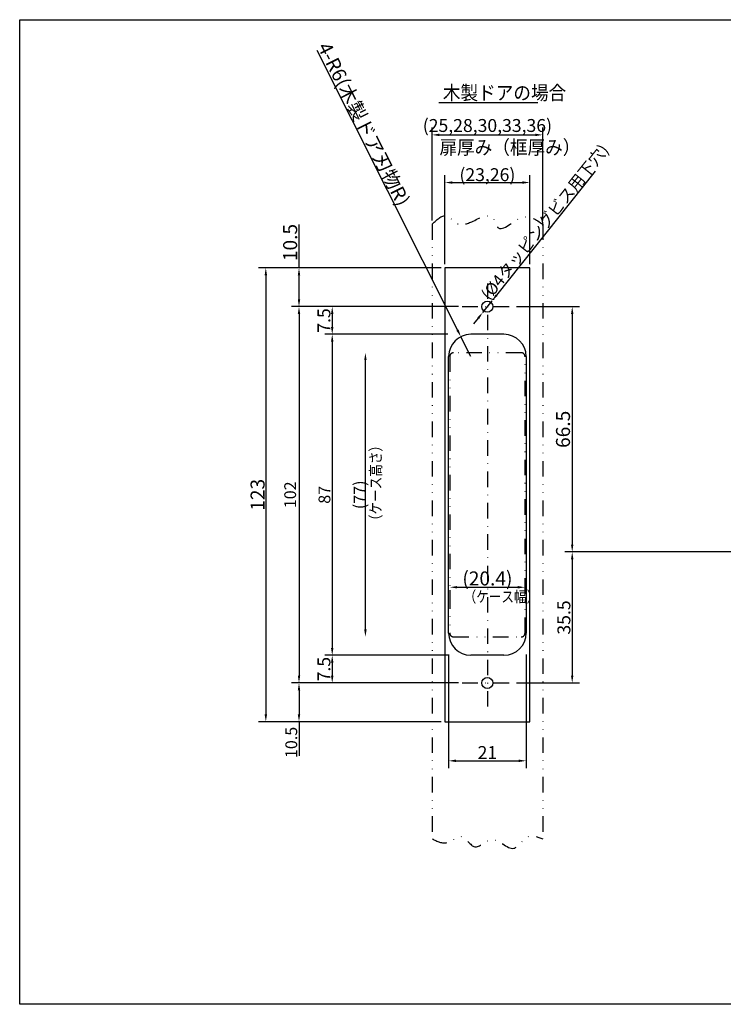
# Model space of a CAD drawing. Extents: x -42 to 816, y 26 to 612.
# Drawn here: x 425 to 616, y 336 to 603 of the extents above; entities that cross this region are included whole.
import ezdxf

# ---------------------------------------------------------------- set-up
doc = ezdxf.new("R2010")
doc.units = 0
doc.header["$LTSCALE"] = 8.4
doc.header["$MEASUREMENT"] = 0
doc.linetypes.add('DASHDOT', pattern=[1, 0.5, -0.25, 0, -0.25])
doc.linetypes.add('DIVIDE', pattern=[1.25, 0.5, -0.25, 0, -0.25, 0, -0.25])
doc.layers.get('Defpoints').update_dxf_attribs({"linetype": 'CONTINUOUS'})
doc.layers.add('LEVEL001', color=7, linetype='CONTINUOUS')
doc.styles.add('GMM001', font='txt.shx', dxfattribs={"width": 0.921053, "bigfont": 'bigfont.shx'})
doc.styles.add('GMM002', font='txt.shx', dxfattribs={"width": 0.914286, "bigfont": 'bigfont.shx'})
doc.styles.add('GMM004', font='txt.shx', dxfattribs={"width": 0.78125, "bigfont": 'bigfont.shx'})
doc.styles.get("Standard").update_dxf_attribs({"font": 'TXT', "bigfont": 'BIGFONT'})
doc.dimstyles.new('GMM001', dxfattribs={"dimtxt": 3.8, "dimasz": 2, "dimexe": 2, "dimexo": 1, "dimgap": 0.592861, "dimtad": 1, "dimdec": 6, "dimdsep": 46, "dimtxsty": 'GMM001', "dimsah": 1, "dimcen": 1, "dimdle": 2.5, "dimclrd": 1, "dimclre": 1, "dimclrt": 7, "dimadec": 0, "dimazin": 0, "dimtfac": 0.625, "dimtdec": 0, "dimtmove": 0, "dimatfit": 3, "dimfxl": 1, "dimtolj": 1, "dimtzin": 0, "dimarcsym": 0})
doc.dimstyles.new('GMM002', dxfattribs={"dimtxt": 3.5, "dimasz": 2, "dimexe": 2, "dimexo": 1, "dimgap": 0.5, "dimtad": 1, "dimdec": 6, "dimdsep": 46, "dimtxsty": 'GMM002', "dimsah": 1, "dimcen": 1, "dimdle": 2.5, "dimclrd": 1, "dimclre": 1, "dimclrt": 7, "dimadec": 0, "dimazin": 0, "dimtfac": 0.625, "dimtdec": 0, "dimtmove": 0, "dimatfit": 3, "dimfxl": 1, "dimtolj": 1, "dimtzin": 0, "dimarcsym": 0})
doc.dimstyles.new('GMM007', dxfattribs={"dimtxt": 3.8, "dimasz": 2, "dimexe": 2, "dimexo": 1, "dimgap": 0.484203, "dimtad": 1, "dimdec": 6, "dimdsep": 46, "dimtxsty": 'GMM001', "dimsah": 1, "dimcen": 1, "dimdle": 2.5, "dimclrd": 1, "dimclre": 1, "dimclrt": 7, "dimadec": 0, "dimazin": 0, "dimtfac": 0.625, "dimtdec": 0, "dimtmove": 0, "dimatfit": 3, "dimfxl": 1, "dimtolj": 1, "dimtzin": 0, "dimarcsym": 0})
doc.dimstyles.new('GMM008', dxfattribs={"dimtxt": 3.8, "dimasz": 2, "dimexe": 2, "dimexo": 1, "dimgap": 0.328416, "dimtad": 1, "dimdec": 6, "dimdsep": 46, "dimtxsty": 'GMM001', "dimsah": 1, "dimcen": 1, "dimdle": 2.5, "dimclrd": 1, "dimclre": 1, "dimclrt": 7, "dimadec": 0, "dimazin": 0, "dimtfac": 0.625, "dimtdec": 0, "dimtmove": 0, "dimatfit": 3, "dimfxl": 1, "dimtolj": 1, "dimtzin": 0, "dimarcsym": 0})
doc.dimstyles.new('GMM009', dxfattribs={"dimtxt": 3.2, "dimasz": 2, "dimexe": 2, "dimexo": 1, "dimgap": 0.5, "dimtad": 1, "dimdec": 6, "dimdsep": 46, "dimtxsty": 'GMM004', "dimsah": 1, "dimcen": 1, "dimdle": 2.5, "dimclrd": 1, "dimclre": 1, "dimclrt": 7, "dimadec": 0, "dimazin": 0, "dimtfac": 0.625, "dimtdec": 0, "dimtmove": 0, "dimatfit": 3, "dimfxl": 1, "dimtolj": 1, "dimtzin": 0, "dimarcsym": 0})
doc.dimstyles.new('GMM010', dxfattribs={"dimtxt": 3.2, "dimasz": 2, "dimexe": 2, "dimexo": 1, "dimgap": 0, "dimtad": 1, "dimdec": 6, "dimdsep": 46, "dimtxsty": 'GMM004', "dimsah": 1, "dimcen": 1, "dimdle": 2.5, "dimse1": 1, "dimse2": 1, "dimclrd": 1, "dimclre": 1, "dimclrt": 7, "dimadec": 0, "dimazin": 0, "dimtfac": 0.625, "dimtdec": 0, "dimtmove": 0, "dimatfit": 3, "dimfxl": 1, "dimtolj": 1, "dimtzin": 0, "dimarcsym": 0})
doc.dimstyles.new('GMM011', dxfattribs={"dimtxt": 3.8, "dimasz": 2, "dimexe": 2, "dimexo": 1, "dimgap": 0.5, "dimtad": 1, "dimdec": 6, "dimdsep": 46, "dimtxsty": 'GMM001', "dimsah": 1, "dimcen": 1, "dimdle": 2.5, "dimclrd": 1, "dimclre": 1, "dimclrt": 7, "dimadec": 0, "dimazin": 0, "dimtfac": 0.625, "dimtdec": 0, "dimtmove": 0, "dimatfit": 3, "dimfxl": 1, "dimtolj": 1, "dimtzin": 0, "dimarcsym": 0})
doc.dimstyles.new('GMM012', dxfattribs={"dimtxt": 3.2, "dimasz": 2, "dimexe": 2, "dimexo": 1, "dimgap": 0.5, "dimtad": 1, "dimdec": 6, "dimdsep": 46, "dimtxsty": 'GMM004', "dimsah": 1, "dimcen": 1, "dimdle": 2.5, "dimclrd": 1, "dimclre": 1, "dimclrt": 7, "dimadec": 0, "dimazin": 0, "dimtfac": 0.625, "dimtdec": 0, "dimtmove": 0, "dimatfit": 3, "dimfxl": 1, "dimtolj": 1, "dimtzin": 0, "dimarcsym": 0})
doc.dimstyles.new('GMM013', dxfattribs={"dimtxt": 3.8, "dimasz": 2, "dimexe": 2, "dimexo": 1, "dimgap": 0.5, "dimtad": 1, "dimdec": 6, "dimdsep": 46, "dimtxsty": 'GMM001', "dimsah": 1, "dimcen": 1, "dimdle": 2.5, "dimclrd": 1, "dimclre": 1, "dimclrt": 7, "dimadec": 0, "dimazin": 0, "dimtfac": 0.625, "dimtdec": 0, "dimtmove": 0, "dimatfit": 3, "dimfxl": 1, "dimtolj": 1, "dimtzin": 0, "dimarcsym": 0})
doc.dimstyles.new('GMM014', dxfattribs={"dimtxt": 3.2, "dimasz": 2, "dimexe": 2, "dimexo": 1, "dimgap": 0.79515, "dimtad": 1, "dimdec": 6, "dimdsep": 46, "dimtxsty": 'GMM004', "dimsah": 1, "dimcen": 1, "dimdle": 2.5, "dimclrd": 1, "dimclre": 1, "dimclrt": 7, "dimadec": 0, "dimazin": 0, "dimtfac": 0.625, "dimtdec": 0, "dimtmove": 0, "dimatfit": 3, "dimfxl": 1, "dimtolj": 1, "dimtzin": 0, "dimarcsym": 0})
doc.dimstyles.new('GMM015', dxfattribs={"dimtxt": 3.2, "dimasz": 2, "dimexe": 2, "dimexo": 1, "dimgap": 0.5, "dimtad": 1, "dimdec": 6, "dimdsep": 46, "dimtxsty": 'GMM004', "dimsah": 1, "dimcen": 1, "dimdle": 2.5, "dimse1": 1, "dimse2": 1, "dimclrd": 1, "dimclre": 1, "dimclrt": 7, "dimadec": 0, "dimazin": 0, "dimtfac": 0.625, "dimtdec": 0, "dimtmove": 0, "dimatfit": 3, "dimfxl": 1, "dimtolj": 1, "dimtzin": 0, "dimarcsym": 0})
doc.dimstyles.new('GMM018', dxfattribs={"dimtxt": 3.5, "dimasz": 2, "dimexe": 2, "dimexo": 1, "dimgap": 0.088835, "dimtad": 1, "dimdec": 6, "dimdsep": 46, "dimtxsty": 'GMM002', "dimsah": 1, "dimcen": 1, "dimdle": 2.5, "dimclrd": 1, "dimclre": 1, "dimclrt": 7, "dimaunit": 1, "dimadec": 0, "dimazin": 0, "dimtfac": 0.625, "dimtdec": 0, "dimtmove": 0, "dimatfit": 3, "dimfxl": 1, "dimtolj": 1, "dimtzin": 0, "dimarcsym": 0})
doc.dimstyles.new('GMM021', dxfattribs={"dimtxt": 3.5, "dimasz": 2, "dimexe": 2, "dimexo": 1, "dimgap": 0.5, "dimtad": 1, "dimdec": 6, "dimdsep": 46, "dimtxsty": 'GMM002', "dimsah": 1, "dimcen": 1, "dimdle": 2.5, "dimclrd": 1, "dimclre": 1, "dimclrt": 7, "dimaunit": 1, "dimadec": 0, "dimazin": 0, "dimtfac": 0.625, "dimtdec": 0, "dimtmove": 0, "dimatfit": 3, "dimfxl": 1, "dimtolj": 1, "dimtzin": 0, "dimarcsym": 0})

# ---------------------------------------------------------------- blocks, each defined once
blk = doc.blocks.new('*D241')
at = {"layer": 'Defpoints', "color": 0, "linetype": 'Continuous'}
for p in [(558.99, 525.55), (575.05, 459.05), (625.61, 459.05)]:
    blk.add_point(p, dxfattribs=at)
at = {"layer": 'LEVEL001', "color": 1, "linetype": 'Continuous', "lineweight": -2}
for p, q in [((559.99, 525.55), (577.05, 525.55)), ((575.05, 523.55), (575.05, 461.05)), ((624.61, 459.05), (573.05, 459.05))]:
    blk.add_line(p, q, dxfattribs=at)
at = {"layer": 'LEVEL001', "color": 1, "linetype": 'Continuous'}
for points in [[(574.72, 523.55), (575.38, 523.55), (575.05, 525.55)], [(574.72, 461.05), (575.38, 461.05), (575.05, 459.05)]]:
    blk.add_solid(points, dxfattribs=at)
at = {"layer": 'LEVEL001', "color": 7, "linetype": 'Continuous', "insert": (572.56, 492.3), "char_height": 3.8, "attachment_point": 5, "rotation": 90, "style": 'GMM001'}
blk.add_mtext('\\A1;66.5', dxfattribs=at)
blk = doc.blocks.new('*D242')
at = {"layer": 'Defpoints', "color": 0, "linetype": 'Continuous'}
for p in [(625.61, 459.05), (558.99, 423.55), (575.05, 423.55)]:
    blk.add_point(p, dxfattribs=at)
at = {"layer": 'LEVEL001', "color": 1, "linetype": 'Continuous', "lineweight": -2}
for p, q in [((624.61, 459.05), (573.05, 459.05)), ((575.05, 457.05), (575.05, 425.55)), ((559.99, 423.55), (577.05, 423.55))]:
    blk.add_line(p, q, dxfattribs=at)
at = {"layer": 'LEVEL001', "color": 1, "linetype": 'Continuous'}
for points in [[(574.72, 457.05), (575.38, 457.05), (575.05, 459.05)], [(574.72, 425.55), (575.38, 425.55), (575.05, 423.55)]]:
    blk.add_solid(points, dxfattribs=at)
at = {"layer": 'LEVEL001', "color": 7, "linetype": 'Continuous', "insert": (572.8, 441.3), "char_height": 3.5, "attachment_point": 5, "rotation": 90, "style": 'GMM002'}
blk.add_mtext('\\A1;35.5', dxfattribs=at)
blk = doc.blocks.new('*D250')
at = {"layer": 'Defpoints', "color": 0, "linetype": 'Continuous'}
for p in [(541.86, 449.72), (562.26, 449.49), (562.26, 449.49)]:
    blk.add_point(p, dxfattribs=at)
at = {"layer": 'LEVEL001', "color": 1, "linetype": 'Continuous', "lineweight": -2}
for p, q in [((562.26, 450.49), (562.26, 451.49)), ((541.86, 448.72), (541.86, 447.49)), ((543.86, 449.49), (560.26, 449.49))]:
    blk.add_line(p, q, dxfattribs=at)
at = {"layer": 'LEVEL001', "color": 1, "linetype": 'Continuous'}
for points in [[(543.86, 449.83), (543.86, 449.16), (541.86, 449.49)], [(560.26, 449.83), (560.26, 449.16), (562.26, 449.49)]]:
    blk.add_solid(points, dxfattribs=at)
at = {"layer": 'LEVEL001', "color": 7, "linetype": 'Continuous', "insert": (552.06, 451.88), "char_height": 3.8, "attachment_point": 5, "style": 'GMM001'}
blk.add_mtext('\\A1;\\A1;(20.4)', dxfattribs=at)
blk = doc.blocks.new('*D251')
at = {"layer": 'Defpoints', "color": 0, "linetype": 'Continuous'}
for p in [(541.56, 432.28), (562.56, 432.28), (562.56, 402.45)]:
    blk.add_point(p, dxfattribs=at)
at = {"layer": 'LEVEL001', "color": 1, "linetype": 'Continuous', "lineweight": -2}
for p, q in [((541.56, 431.28), (541.56, 400.45)), ((562.56, 431.28), (562.56, 400.45)), ((543.56, 402.45), (560.56, 402.45))]:
    blk.add_line(p, q, dxfattribs=at)
at = {"layer": 'LEVEL001', "color": 1, "linetype": 'Continuous'}
for points in [[(543.56, 402.79), (543.56, 402.12), (541.56, 402.45)], [(560.56, 402.79), (560.56, 402.12), (562.56, 402.45)]]:
    blk.add_solid(points, dxfattribs=at)
at = {"layer": 'LEVEL001', "color": 7, "linetype": 'Continuous', "insert": (552.06, 404.7), "char_height": 3.5, "attachment_point": 5, "style": 'GMM002'}
blk.add_mtext('\\A1;21', dxfattribs=at)
blk = doc.blocks.new('*D252')
at = {"layer": 'Defpoints', "color": 0, "linetype": 'Continuous'}
for p in [(540.56, 536.05), (492, 413.05), (540.56, 413.05)]:
    blk.add_point(p, dxfattribs=at)
at = {"layer": 'LEVEL001', "color": 1, "linetype": 'Continuous', "lineweight": -2}
for p, q in [((539.56, 536.05), (490, 536.05)), ((492, 534.05), (492, 415.05)), ((539.56, 413.05), (490, 413.05))]:
    blk.add_line(p, q, dxfattribs=at)
at = {"layer": 'LEVEL001', "color": 1, "linetype": 'Continuous'}
for points in [[(491.67, 534.05), (492.33, 534.05), (492, 536.05)], [(491.67, 415.05), (492.33, 415.05), (492, 413.05)]]:
    blk.add_solid(points, dxfattribs=at)
at = {"layer": 'LEVEL001', "color": 7, "linetype": 'Continuous', "insert": (489.77, 474.55), "char_height": 3.8, "attachment_point": 5, "rotation": 90, "style": 'GMM001'}
blk.add_mtext('\\A1;123', dxfattribs=at)
blk = doc.blocks.new('*D253')
at = {"layer": 'Defpoints', "color": 0, "linetype": 'Continuous'}
for p in [(542.31, 518.05), (510, 431.05), (542.31, 431.05)]:
    blk.add_point(p, dxfattribs=at)
at = {"layer": 'LEVEL001', "color": 1, "linetype": 'Continuous', "lineweight": -2}
for p, q in [((541.31, 518.05), (508, 518.05)), ((510, 516.05), (510, 433.05)), ((541.31, 431.05), (508, 431.05))]:
    blk.add_line(p, q, dxfattribs=at)
at = {"layer": 'LEVEL001', "color": 1, "linetype": 'Continuous'}
for points in [[(509.67, 516.05), (510.33, 516.05), (510, 518.05)], [(509.67, 433.05), (510.33, 433.05), (510, 431.05)]]:
    blk.add_solid(points, dxfattribs=at)
at = {"layer": 'LEVEL001', "color": 7, "linetype": 'Continuous', "insert": (507.9, 474.55), "char_height": 3.2, "attachment_point": 5, "rotation": 90, "style": 'GMM004'}
blk.add_mtext('\\A1;87', dxfattribs=at)
blk = doc.blocks.new('*D254')
at = {"layer": 'Defpoints', "color": 0, "linetype": 'Continuous'}
for p in [(545.25, 525.55), (510, 518.05), (542.31, 518.05)]:
    blk.add_point(p, dxfattribs=at)
at = {"layer": 'LEVEL001', "color": 1, "linetype": 'Continuous', "lineweight": -2}
for p, q in [((544.25, 525.55), (508, 525.55)), ((510, 523.55), (510, 520.05)), ((541.31, 518.05), (508, 518.05))]:
    blk.add_line(p, q, dxfattribs=at)
at = {"layer": 'LEVEL001', "color": 1, "linetype": 'Continuous'}
for points in [[(509.67, 523.55), (510.33, 523.55), (510, 525.55)], [(509.67, 520.05), (510.33, 520.05), (510, 518.05)]]:
    blk.add_solid(points, dxfattribs=at)
at = {"layer": 'LEVEL001', "color": 7, "linetype": 'Continuous', "insert": (507.75, 521.8), "char_height": 3.5, "attachment_point": 5, "rotation": 90, "style": 'GMM002'}
blk.add_mtext('\\A1;7.5', dxfattribs=at)
blk = doc.blocks.new('*D255')
at = {"layer": 'Defpoints', "color": 0, "linetype": 'Continuous'}
for p in [(542.31, 431.05), (510, 423.55), (545.25, 423.55)]:
    blk.add_point(p, dxfattribs=at)
at = {"layer": 'LEVEL001', "color": 1, "linetype": 'Continuous', "lineweight": -2}
for p, q in [((541.31, 431.05), (508, 431.05)), ((510, 429.05), (510, 425.55)), ((544.25, 423.55), (508, 423.55))]:
    blk.add_line(p, q, dxfattribs=at)
at = {"layer": 'LEVEL001', "color": 1, "linetype": 'Continuous'}
for points in [[(509.67, 429.05), (510.33, 429.05), (510, 431.05)], [(509.67, 425.55), (510.33, 425.55), (510, 423.55)]]:
    blk.add_solid(points, dxfattribs=at)
at = {"layer": 'LEVEL001', "color": 7, "linetype": 'Continuous', "insert": (507.75, 427.3), "char_height": 3.5, "attachment_point": 5, "rotation": 90, "style": 'GMM002'}
blk.add_mtext('\\A1;7.5', dxfattribs=at)
blk = doc.blocks.new('*D256')
at = {"layer": 'Defpoints', "color": 0, "linetype": 'Continuous'}
for p in [(519, 513.05), (542.86, 513.05), (542.86, 436.05)]:
    blk.add_point(p, dxfattribs=at)
at = {"layer": 'LEVEL001', "color": 1, "linetype": 'Continuous', "lineweight": -2}
blk.add_line((519, 438.05), (519, 511.05), dxfattribs=at)
at = {"layer": 'LEVEL001', "color": 1, "linetype": 'Continuous'}
for points in [[(518.67, 511.05), (519.33, 511.05), (519, 513.05)], [(518.67, 438.05), (519.33, 438.05), (519, 436.05)]]:
    blk.add_solid(points, dxfattribs=at)
at = {"layer": 'LEVEL001', "color": 7, "linetype": 'Continuous', "insert": (517.4, 474.55), "char_height": 3.2, "attachment_point": 5, "rotation": 90, "style": 'GMM004'}
blk.add_mtext('\\A1;\\A1;(77)', dxfattribs=at)
blk = doc.blocks.new('*D257')
at = {"layer": 'Defpoints', "color": 0, "linetype": 'Continuous'}
for p in [(544.86, 517.41), (547.56, 512.05)]:
    blk.add_point(p, dxfattribs=at)
at = {"layer": 'LEVEL001', "color": 1, "linetype": 'Continuous', "lineweight": -2}
for p, q in [((505.83, 595.05), (543.97, 519.2)), ((547.56, 512.05), (544.86, 517.41))]:
    blk.add_line(p, q, dxfattribs=at)
at = {"layer": 'LEVEL001', "color": 1, "linetype": 'Continuous'}
blk.add_solid([(544.26, 519.35), (543.67, 519.05), (544.86, 517.41)], dxfattribs=at)
at = {"layer": 'LEVEL001', "color": 7, "linetype": 'Continuous', "insert": (518.57, 575.04), "char_height": 3.8, "attachment_point": 5, "rotation": 296.6937, "style": 'GMM001'}
blk.add_mtext('\\A1;\\A1;4-R6(木製ドア刃物R)', dxfattribs=at)
blk = doc.blocks.new('*D258')
at = {"layer": 'Defpoints', "color": 0, "linetype": 'Continuous'}
for p in [(553.31, 527.12), (550.81, 523.99)]:
    blk.add_point(p, dxfattribs=at)
at = {"layer": 'LEVEL001', "color": 1, "linetype": 'Continuous', "lineweight": -2}
for p, q in [((581.26, 562.23), (554.55, 528.68)), ((550.81, 523.99), (553.31, 527.12)), ((549.57, 522.42), (548.32, 520.86))]:
    blk.add_line(p, q, dxfattribs=at)
at = {"layer": 'LEVEL001', "color": 1, "linetype": 'Continuous'}
for points in [[(554.29, 528.89), (554.81, 528.47), (553.31, 527.12)], [(549.31, 522.63), (549.83, 522.21), (550.81, 523.99)]]:
    blk.add_solid(points, dxfattribs=at)
at = {"layer": 'LEVEL001', "color": 7, "linetype": 'Continuous', "insert": (567.63, 548.47), "char_height": 3.2, "attachment_point": 5, "rotation": 51.4718, "style": 'GMM004'}
blk.add_mtext('\\A1;\\A1;(%%c4タッピングビス用下穴)', dxfattribs=at)
blk = doc.blocks.new('*D259')
at = {"layer": 'Defpoints', "color": 0, "linetype": 'Continuous'}
for p in [(540.56, 536.05), (501, 525.55), (545.25, 525.55)]:
    blk.add_point(p, dxfattribs=at)
at = {"layer": 'LEVEL001', "color": 1, "linetype": 'Continuous', "lineweight": -2}
for p, q in [((501, 536.05), (501, 547.8)), ((539.56, 536.05), (499, 536.05)), ((501, 527.55), (501, 534.05)), ((544.25, 525.55), (499, 525.55))]:
    blk.add_line(p, q, dxfattribs=at)
at = {"layer": 'LEVEL001', "color": 1, "linetype": 'Continuous'}
for points in [[(500.67, 534.05), (501.33, 534.05), (501, 536.05)], [(500.67, 527.55), (501.33, 527.55), (501, 525.55)]]:
    blk.add_solid(points, dxfattribs=at)
at = {"layer": 'LEVEL001', "color": 7, "linetype": 'Continuous', "insert": (498.6, 542.93), "char_height": 3.8, "attachment_point": 5, "rotation": 90, "style": 'GMM001'}
blk.add_mtext('\\A1;10.5', dxfattribs=at)
blk = doc.blocks.new('*D260')
at = {"layer": 'Defpoints', "color": 0, "linetype": 'Continuous'}
for p in [(545.25, 525.55), (501, 423.55), (545.25, 423.55)]:
    blk.add_point(p, dxfattribs=at)
at = {"layer": 'LEVEL001', "color": 1, "linetype": 'Continuous', "lineweight": -2}
for p, q in [((544.25, 525.55), (499, 525.55)), ((501, 523.55), (501, 425.55)), ((544.25, 423.55), (499, 423.55))]:
    blk.add_line(p, q, dxfattribs=at)
at = {"layer": 'LEVEL001', "color": 1, "linetype": 'Continuous'}
for points in [[(500.67, 523.55), (501.33, 523.55), (501, 525.55)], [(500.67, 425.55), (501.33, 425.55), (501, 423.55)]]:
    blk.add_solid(points, dxfattribs=at)
at = {"layer": 'LEVEL001', "color": 7, "linetype": 'Continuous', "insert": (498.61, 474.55), "char_height": 3.2, "attachment_point": 5, "rotation": 90, "style": 'GMM004'}
blk.add_mtext('\\A1;102', dxfattribs=at)
blk = doc.blocks.new('*D261')
at = {"layer": 'Defpoints', "color": 0, "linetype": 'Continuous'}
for p in [(545.25, 423.55), (501, 413.05), (540.56, 413.05)]:
    blk.add_point(p, dxfattribs=at)
at = {"layer": 'LEVEL001', "color": 1, "linetype": 'Continuous', "lineweight": -2}
for p, q in [((501, 421.55), (501, 415.05)), ((501, 413.05), (501, 403.8))]:
    blk.add_line(p, q, dxfattribs=at)
at = {"layer": 'LEVEL001', "color": 1, "linetype": 'Continuous'}
for points in [[(500.67, 421.55), (501.33, 421.55), (501, 423.55)], [(500.67, 415.05), (501.33, 415.05), (501, 413.05)]]:
    blk.add_solid(points, dxfattribs=at)
at = {"layer": 'LEVEL001', "color": 7, "linetype": 'Continuous', "insert": (498.9, 407.43), "char_height": 3.2, "attachment_point": 5, "rotation": 90, "style": 'GMM004'}
blk.add_mtext('\\A1;10.5', dxfattribs=at)
blk = doc.blocks.new('*D266')
at = {"layer": 'Defpoints', "color": 0, "linetype": 'Continuous'}
for p in [(563.56, 559.19), (540.56, 536.05), (563.56, 536.05)]:
    blk.add_point(p, dxfattribs=at)
at = {"layer": 'LEVEL001', "color": 1, "linetype": 'Continuous', "lineweight": -2}
for p, q in [((540.56, 537.05), (540.56, 561.19)), ((563.56, 537.05), (563.56, 561.19)), ((542.56, 559.19), (561.56, 559.19))]:
    blk.add_line(p, q, dxfattribs=at)
at = {"layer": 'LEVEL001', "color": 1, "linetype": 'Continuous'}
for points in [[(542.56, 559.52), (542.56, 558.85), (540.56, 559.19)], [(561.56, 559.52), (561.56, 558.85), (563.56, 559.19)]]:
    blk.add_solid(points, dxfattribs=at)
at = {"layer": 'LEVEL001', "color": 7, "linetype": 'Continuous', "insert": (552.06, 561.32), "char_height": 3.5, "attachment_point": 5, "style": 'GMM002'}
blk.add_mtext('\\A1;\\A1;(23,26)', dxfattribs=at)
blk = doc.blocks.new('*D269')
at = {"layer": 'Defpoints', "color": 0, "linetype": 'Continuous'}
for p in [(567.06, 572.1), (537.06, 547.9), (567.06, 547.9)]:
    blk.add_point(p, dxfattribs=at)
at = {"layer": 'LEVEL001', "color": 1, "linetype": 'Continuous', "lineweight": -2}
for p, q in [((537.06, 548.9), (537.06, 574.1)), ((567.06, 548.9), (567.06, 574.1)), ((539.06, 572.1), (565.06, 572.1))]:
    blk.add_line(p, q, dxfattribs=at)
at = {"layer": 'LEVEL001', "color": 1, "linetype": 'Continuous'}
for points in [[(539.06, 572.44), (539.06, 571.77), (537.06, 572.1)], [(565.06, 572.44), (565.06, 571.77), (567.06, 572.1)]]:
    blk.add_solid(points, dxfattribs=at)
at = {"layer": 'LEVEL001', "color": 7, "linetype": 'Continuous', "insert": (552.06, 574.65), "char_height": 3.5, "attachment_point": 5, "style": 'GMM002'}
blk.add_mtext('\\A1;\\A1;(25,28,30,33,36)', dxfattribs=at)

msp = doc.modelspace()

# ---------------------------------------------------------------- linework, layer by layer
at = {"layer": 'LEVEL001', "color": 7, "linetype": 'Continuous'}
for p, q in [((538.8788793, 580.9180748), (565.7364447, 580.9180748)), ((556.5597491, 518.0514355), (547.5597491, 518.0514355)), ((541.5597491, 437.0514355), (541.5597491, 512.0514355)), ((562.5597491, 512.0514355), (562.5597491, 437.0514355)), ((556.5597491, 431.0514355), (547.5597491, 431.0514355))]:
    msp.add_line(p, q, dxfattribs=at)
at = {"layer": 'LEVEL001', "color": 6, "linetype": 'DIVIDE'}
for p, q in [((537.0597491, 547.904177), (537.0597491, 381.3313814)), ((567.0597491, 547.904177), (567.0597491, 381.3313814))]:
    msp.add_line(p, q, dxfattribs=at)
at = {"layer": 'LEVEL001', "color": 1, "linetype": 'DASHDOT'}
for p, q in [((552.0597491, 531.8432724), (552.0597491, 416.8273612)), ((545.2516301, 525.5514355), (558.9912018, 525.5514355)), ((545.2516301, 423.5514355), (558.9912018, 423.5514355))]:
    msp.add_line(p, q, dxfattribs=at)
at = {"layer": 'LEVEL001', "color": 1, "linetype": 'DIVIDE'}
for p, q in [((561.2597491, 513.0514355), (542.8597491, 513.0514355)), ((541.8597491, 512.0514355), (541.8597491, 437.0514355)), ((562.2597491, 437.0514355), (562.2597491, 512.0514355)), ((542.8597491, 436.0514355), (561.2597491, 436.0514355))]:
    msp.add_line(p, q, dxfattribs=at)
at = {"layer": 'LEVEL001', "color": 1, "linetype": 'Continuous'}
msp.add_lwpolyline([(425.2875657, 336.4522477), (425.2875657, 603.3287651), (813.2875657, 603.3287651), (813.2875657, 336.4522477)], close=True, dxfattribs=at)
at = {"layer": 'LEVEL001', "color": 7, "linetype": 'Continuous'}
msp.add_lwpolyline([(563.5597491, 413.0514355), (563.5597491, 536.0514355), (540.5597491, 536.0514355), (540.5597491, 413.0514355)], close=True, dxfattribs=at)
for centre in [(552.0597491, 525.5514355), (552.0597491, 423.5514355)]:
    msp.add_circle(centre, 1.5, dxfattribs=at)
for centre, start, end in [((547.5597491, 512.0514355), 90, 180), ((556.5597491, 512.0514355), 0, 90), ((547.5597491, 437.0514355), 180, 270), ((556.5597491, 437.0514355), 270, 0)]:
    msp.add_arc(centre, 6, start, end, dxfattribs=at)
at = {"layer": 'LEVEL001', "color": 1, "linetype": 'DIVIDE'}
for centre, start, end in [((542.8597491, 512.0514355), 90, 180), ((561.2597491, 512.0514355), 0, 90), ((542.8597491, 437.0514355), 180, 270), ((561.2597491, 437.0514355), 270, 0)]:
    msp.add_arc(centre, 1, start, end, dxfattribs=at)
at = {"layer": 'LEVEL001', "color": 6, "linetype": 'DIVIDE'}
for points, knots in [([(537.0597491, 547.904177), (538.5116948, 549.2714423), (540.9095198, 551.5294228), (543.6806887, 547.1429852), (548.1970897, 548.4062917), (553.4344733, 551.7397125), (555.023858, 544.1907124), (561.3738856, 551.7970643), (565.3063603, 549.1046529), (567.0597491, 547.904177)], [0, 0, 0, 0, 4.6980668462, 7.7586542604, 12.0869784106, 17.6976751272, 20.8570165818, 28.0614234203, 33.8584066373, 33.8584066373, 33.8584066373, 33.8584066373]), ([(537.0597491, 381.3313814), (538.4357091, 380.6262563), (541.1767267, 379.2215918), (545.3688323, 383.6831533), (548.5289902, 377.0209348), (553.5031544, 383.6212796), (559.1117003, 376.0476918), (562.5353084, 383.0158475), (565.6744563, 381.8471306), (567.0597491, 381.3313814)], [0, 0, 0, 0, 4.2542557817, 8.474804176, 12.9427864151, 17.6777450114, 24.3739898547, 29.3923497414, 33.3561305871, 33.3561305871, 33.3561305871, 33.3561305871])]:
    msp.add_open_spline(points, degree=3, knots=knots, dxfattribs=at)

# ---------------------------------------------------------------- texts
at = {"layer": 'LEVEL001', "color": 7}
for s, height, width, p in [('木製ドアの場合', 3.8, 0.921053, (539.9971845, 581.6155164)), ('扉厚み（框厚み）', 3.8, 0.921053, (539.0637577, 566.8397272)), ('（ケース幅）', 3, 0.833333, (545.6272958, 445.4337437))]:
    msp.add_text(s, height=height, dxfattribs=dict(at, width=width)).set_placement(p)
at = {"layer": 'LEVEL001', "color": 7, "width": 0.833333}
msp.add_text('（ケース高さ）', height=3, rotation=90, dxfattribs=at).set_placement((523.2850057, 465.802316))

# ---------------------------------------------------------------- dimensions: what is measured, and where the dimension line sits
at = {"layer": 'LEVEL001', "color": 1, "linetype": 'Continuous'}
dim = msp.add_radius_dim(center=(547.5597491, 512.0514355), mpoint=(544.8644209, 517.4119584), text='\\A1;4-R6(木製ドア刃物R)', dimstyle='GMM011', dxfattribs=at)
dim.commit()
dim.dimension.update_dxf_attribs({"geometry": '*D257', "text_midpoint": (516.4292389, 573.9644184), "dimtype": 164})
dim = msp.add_linear_dim(base=(567.0597491, 572.1039329), p1=(537.0597491, 547.904177), p2=(567.0597491, 547.904177), text='\\A1;(25,28,30,33,36)', dimstyle='GMM021', override={"dimpost": '(<>)'}, dxfattribs=at)
dim.commit()
dim.dimension.update_dxf_attribs({"geometry": '*D269', "text_midpoint": (552.0597491, 572.1039329), "dimtype": 160})
dim = msp.add_diameter_dim_2p(p1=(550.8139496, 523.9868322), p2=(553.3055487, 527.1160388), text='\\A1;(%%c4タッピングビス用下穴)', dimstyle='GMM012', override={"dimpost": '(<>)'}, dxfattribs=at)
dim.commit()
dim.dimension.update_dxf_attribs({"geometry": '*D258', "text_midpoint": (569.2700783, 547.1659377), "dimtype": 163})
for base, p1, p2, text, dimstyle, picture, middle in [((563.5597491, 559.1881669), (540.5597491, 536.0514355), (563.5597491, 536.0514355), '\\A1;(23,26)', 'GMM018', '*D266', (552.0597491, 561.3186685)), ((562.2597491, 449.4949551), (541.8597491, 449.7208071), (562.2597491, 449.4949551), '\\A1;(20.4)', 'GMM007', '*D250', (552.0597491, 451.8791583))]:
    dim = msp.add_linear_dim(base=base, p1=p1, p2=p2, text=text, dimstyle=dimstyle, dxfattribs=at)
    dim.commit()
    dim.dimension.update_dxf_attribs({"geometry": picture, "text_midpoint": middle})
for base, p1, p2, dimstyle, picture, middle in [((501.0010263, 525.5514355), (540.5597491, 536.0514355), (545.2516301, 525.5514355), 'GMM013', '*D259', (501.0010263, 542.9264355)), ((501.0010263, 413.0514355), (545.2516301, 423.5514355), (540.5597491, 413.0514355), 'GMM015', '*D261', (501.0010263, 407.4264355))]:
    dim = msp.add_linear_dim(base=base, p1=p1, p2=p2, angle=270, dimstyle=dimstyle, dxfattribs=at)
    dim.commit()
    dim.dimension.update_dxf_attribs({"geometry": picture, "text_midpoint": middle, "dimtype": 160})
for base, p1, p2, dimstyle, picture, middle in [((492.0010263, 413.0514355), (540.5597491, 536.0514355), (540.5597491, 413.0514355), 'GMM008', '*D252', (489.7726102, 474.5514355)), ((501.0010263, 423.5514355), (545.2516301, 525.5514355), (545.2516301, 423.5514355), 'GMM014', '*D260', (498.605876, 474.5514355)), ((510.0010263, 518.0514355), (545.2516301, 525.5514355), (542.3097491, 518.0514355), 'GMM002', '*D254', (507.7510263, 521.8014355)), ((575.0492133, 459.0514355), (558.9912018, 525.5514355), (625.6053864, 459.0514355), 'GMM001', '*D241', (572.5563519, 492.3014355)), ((510.0010263, 431.0514355), (542.3097491, 518.0514355), (542.3097491, 431.0514355), 'GMM009', '*D253', (507.9010263, 474.5514355)), ((575.0492133, 423.5514355), (625.6053864, 459.0514355), (558.9912018, 423.5514355), 'GMM002', '*D242', (572.7992133, 441.3014355)), ((510.0010263, 423.5514355), (542.3097491, 431.0514355), (545.2516301, 423.5514355), 'GMM002', '*D255', (507.7510263, 427.3014355))]:
    dim = msp.add_linear_dim(base=base, p1=p1, p2=p2, angle=270, dimstyle=dimstyle, dxfattribs=at)
    dim.commit()
    dim.dimension.update_dxf_attribs({"geometry": picture, "text_midpoint": middle})
dim = msp.add_linear_dim(base=(519.0010263, 513.0514355), p1=(542.8597491, 436.0514355), p2=(542.8597491, 513.0514355), angle=90, text='\\A1;(77)', dimstyle='GMM010', dxfattribs=at)
dim.commit()
dim.dimension.update_dxf_attribs({"geometry": '*D256', "text_midpoint": (517.4010263, 474.5514355)})
dim = msp.add_linear_dim(base=(562.5597491, 402.4518936), p1=(541.5597491, 432.2765817), p2=(562.5597491, 432.2765817), dimstyle='GMM002', dxfattribs=at)
dim.commit()
dim.dimension.update_dxf_attribs({"geometry": '*D251', "text_midpoint": (552.0597491, 404.7018936)})

doc.saveas('drawing.dxf')
